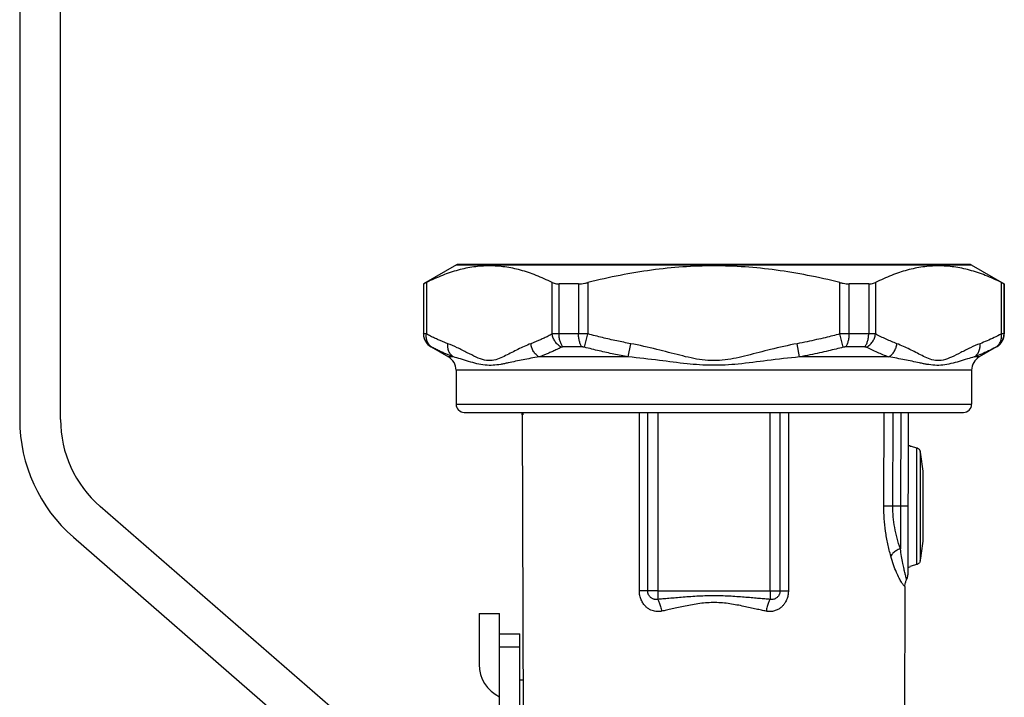
# Model space of a CAD drawing. Extents: x 920 to 1707, y 361 to 808.
# Drawn here: x 1590 to 1687, y 495 to 561 of the extents above; entities that cross this region are included whole.
import ezdxf

# ---------------------------------------------------------------- set-up
doc = ezdxf.new("R2010")
doc.units = 0
doc.header["$LTSCALE"] = 54.820741
doc.header["$MEASUREMENT"] = 0
doc.layers.get('0').update_dxf_attribs({"linetype": 'CONTINUOUS'})

msp = doc.modelspace()

# ---------------------------------------------------------------- linework, layer by layer
for p, q in [((1590.31, 685.057), (1590.31, 522.057)), ((1594.31, 522.057), (1594.31, 685.057)), ((1683.406, 537.249), (1633.213, 537.249)), ((1633.113, 537.222), (1629.876, 535.353)), ((1633.113, 537.222), (1683.506, 537.222)), ((1683.506, 537.222), (1686.744, 535.353)), ((1629.86, 535.344), (1629.86, 530.462)), ((1629.881, 535.344), (1629.86, 535.344)), ((1629.881, 535.344), (1629.881, 530.462)), ((1630.147, 535.468), (1630.147, 530.43)), ((1642.478, 530.43), (1642.478, 535.468)), ((1643.144, 530.462), (1643.144, 535.344)), ((1645.047, 535.344), (1643.144, 535.344)), ((1645.047, 535.344), (1645.047, 530.462)), ((1645.979, 535.468), (1645.979, 530.43)), ((1670.64, 530.43), (1670.64, 535.468)), ((1671.573, 530.462), (1671.573, 535.344)), ((1673.476, 535.344), (1671.573, 535.344)), ((1673.476, 535.344), (1673.476, 530.462)), ((1674.141, 535.468), (1674.141, 530.43)), ((1686.472, 530.43), (1686.472, 535.468)), ((1686.738, 530.462), (1686.738, 535.344)), ((1686.76, 535.344), (1686.738, 535.344)), ((1686.76, 535.344), (1686.76, 530.462)), ((1629.881, 530.462), (1629.86, 530.462)), ((1645.047, 530.462), (1643.144, 530.462)), ((1645.635, 529.131), (1645.979, 530.43)), ((1670.984, 529.131), (1670.64, 530.43)), ((1673.476, 530.462), (1671.573, 530.462)), ((1686.76, 530.462), (1686.738, 530.462)), ((1630.61, 529.163), (1632.31, 528.182)), ((1630.63, 529.163), (1630.61, 529.163)), ((1645.396, 529.163), (1643.544, 529.163)), ((1649.922, 528.182), (1650.164, 529.481)), ((1666.697, 528.182), (1666.455, 529.481)), ((1673.076, 529.163), (1671.223, 529.163)), ((1686.01, 529.163), (1684.31, 528.182)), ((1686.01, 529.163), (1685.989, 529.163)), ((1632.803, 528.182), (1632.31, 528.182)), ((1649.922, 528.182), (1641.191, 528.182)), ((1675.429, 528.182), (1666.697, 528.182)), ((1684.31, 528.182), (1683.816, 528.182)), ((1633.06, 526.883), (1633.06, 523.549)), ((1683.56, 526.883), (1633.06, 526.883)), ((1683.56, 526.883), (1683.56, 523.549)), ((1633.06, 523.549), (1683.56, 523.549)), ((1633.86, 522.749), (1682.76, 522.749)), ((1639.544, 522.499), (1639.66, 482.721)), ((1639.57, 522.499), (1639.544, 522.499)), ((1651.834, 505.258), (1651.834, 522.749)), ((1652.81, 522.749), (1652.81, 504.427)), ((1663.81, 505.254), (1663.81, 522.749)), ((1664.785, 522.749), (1664.786, 505.256)), ((1676.617, 522.749), (1676.59, 513.557)), ((1677.358, 522.749), (1677.312, 506.822)), ((1677.349, 519.546), (1677.525, 519.499)), ((1678.166, 519.279), (1678.166, 507.835)), ((1678.529, 518.882), (1678.529, 508.232)), ((1678.81, 510.138), (1678.81, 516.976)), ((1626.87, 488.604), (1598.195, 513.531)), ((1675.839, 513.557), (1674.958, 513.561)), ((1676.59, 513.557), (1675.839, 513.557)), ((1677.331, 513.554), (1676.59, 513.557)), ((1595.571, 510.512), (1624.246, 485.585)), ((1677.314, 507.558), (1677.525, 507.615)), ((1677.027, 505.694), (1676.96, 482.721)), ((1652.81, 505.254), (1663.81, 505.254)), ((1635.31, 503.057), (1635.31, 498.057)), ((1635.31, 503.057), (1637.31, 503.057)), ((1637.31, 484.994), (1637.31, 503.057)), ((1637.31, 501.057), (1639.31, 501.057)), ((1639.31, 484.994), (1639.31, 501.057)), ((1637.31, 499.792), (1639.31, 499.792)), ((1639.31, 496.557), (1639.619, 496.557))]:
    msp.add_line(p, q)
for centre, radius, start, end in [((1633.213, 537.049), 0.2, 90, 120), ((1683.406, 537.049), 0.2, 60, 90), ((1631.36, 530.462), 1.5, 180, 240.0006), ((1685.26, 530.462), 1.5, 299.99863, 0), ((1631.56, 526.883), 1.5, 0, 60), ((1685.06, 526.883), 1.5, 120, 180), ((1633.86, 523.549), 0.8, 180, 270), ((1682.76, 523.549), 0.8, 270, 0), ((1605.607, 522.057), 15.297, 180, 229), ((1605.607, 522.057), 11.297, 180, 229), ((1638.144, 522.494), 1.4, 0.16667, 10.53208), ((1708.46, 513.557), 31.5, 169.12642, 169.2101), ((1649.015, 513.557), 29.991, 6.5455, 10.2266), ((1649.015, 513.557), 29.991, 349.7734, 353.4545), ((1708.46, 513.557), 31.5, 190.7899, 190.87358), ((1676.312, 506.825), 1, 331.77264, 359.80332), ((1638.81, 498.057), 3.5, 180, 244.6062)]:
    msp.add_arc(centre, radius, start, end)
for points, knots in [([(1642.478, 535.468), (1641.964, 535.727), (1640.946, 536.19), (1639.393, 536.712), (1637.852, 537.032), (1636.312, 537.14), (1634.772, 537.032), (1633.232, 536.712), (1631.679, 536.19), (1630.661, 535.727), (1630.147, 535.468)], [0, 0, 0, 0, 1.727281, 3.348248, 4.906527, 6.435497, 7.964428, 9.522615, 11.143093, 12.870045, 12.870045, 12.870045, 12.870045]), ([(1670.64, 535.468), (1669.596, 535.731), (1667.531, 536.199), (1664.434, 536.717), (1661.367, 537.033), (1658.309, 537.14), (1655.25, 537.033), (1652.184, 536.717), (1649.087, 536.198), (1647.023, 535.731), (1645.979, 535.468)], [0, 0, 0, 0, 3.229377, 6.348179, 9.417506, 12.47, 15.522403, 18.591518, 21.709347, 24.938101, 24.938101, 24.938101, 24.938101]), ([(1686.472, 535.468), (1685.958, 535.727), (1684.94, 536.19), (1683.387, 536.712), (1681.846, 537.032), (1680.306, 537.14), (1678.766, 537.032), (1677.226, 536.712), (1675.673, 536.19), (1674.655, 535.727), (1674.141, 535.468)], [0, 0, 0, 0, 1.727281, 3.348248, 4.906527, 6.435497, 7.964428, 9.522615, 11.143093, 12.870045, 12.870045, 12.870045, 12.870045]), ([(1629.881, 535.344), (1629.894, 535.344), (1629.936, 535.368), (1630.025, 535.404), (1630.101, 535.444), (1630.147, 535.468)], [0, 0, 0, 0, 0.0402423, 0.138182, 0.2942076, 0.2942076, 0.2942076, 0.2942076]), ([(1642.478, 535.468), (1642.537, 535.438), (1642.672, 535.39), (1642.897, 535.351), (1643.058, 535.344), (1643.144, 535.344)], [0, 0, 0, 0, 0.1985966, 0.4261762, 0.6825178, 0.6825178, 0.6825178, 0.6825178]), ([(1645.047, 535.344), (1645.145, 535.344), (1645.348, 535.354), (1645.66, 535.396), (1645.871, 535.441), (1645.979, 535.468)], [0, 0, 0, 0, 0.2941264, 0.6094498, 0.9426768, 0.9426768, 0.9426768, 0.9426768]), ([(1670.64, 535.468), (1670.748, 535.441), (1670.96, 535.396), (1671.271, 535.354), (1671.475, 535.344), (1671.573, 535.344)], [0, 0, 0, 0, 0.333227, 0.6485504, 0.9426768, 0.9426768, 0.9426768, 0.9426768]), ([(1673.476, 535.344), (1673.561, 535.344), (1673.723, 535.351), (1673.947, 535.39), (1674.082, 535.438), (1674.141, 535.468)], [0, 0, 0, 0, 0.2563416, 0.4839212, 0.6825178, 0.6825178, 0.6825178, 0.6825178]), ([(1686.472, 535.468), (1686.518, 535.444), (1686.594, 535.404), (1686.683, 535.368), (1686.725, 535.344), (1686.738, 535.344)], [0, 0, 0, 0, 0.1560256, 0.2539653, 0.2942076, 0.2942076, 0.2942076, 0.2942076]), ([(1630.147, 530.43), (1630.102, 530.436), (1630.026, 530.446), (1629.937, 530.456), (1629.894, 530.462), (1629.881, 530.462)], [0, 0, 0, 0, 0.1385802, 0.2289133, 0.2684741, 0.2684741, 0.2684741, 0.2684741]), ([(1630.63, 529.163), (1630.517, 529.229), (1630.308, 529.39), (1630.067, 529.704), (1629.915, 530.07), (1629.881, 530.332), (1629.881, 530.462)], [0, 0, 0, 0, 0.391395, 0.782865, 1.174401, 1.565975, 1.565975, 1.565975, 1.565975]), ([(1630.697, 529.131), (1630.597, 529.19), (1630.413, 529.348), (1630.222, 529.664), (1630.127, 530.036), (1630.13, 530.298), (1630.147, 530.43)], [0, 0, 0, 0, 0.349892, 0.711656, 1.09115, 1.48852, 1.48852, 1.48852, 1.48852]), ([(1632.24, 529.481), (1632.146, 529.516), (1631.949, 529.592), (1631.64, 529.717), (1631.305, 529.863), (1630.942, 530.029), (1630.552, 530.219), (1630.285, 530.357), (1630.147, 530.43)], [0, 0, 0, 0, 0.300663, 0.633401, 0.998838, 1.397696, 1.830792, 2.299065, 2.299065, 2.299065, 2.299065]), ([(1642.478, 530.43), (1642.34, 530.357), (1642.073, 530.219), (1641.684, 530.029), (1641.321, 529.863), (1640.985, 529.718), (1640.677, 529.592), (1640.48, 529.516), (1640.385, 529.481)], [0, 0, 0, 0, 0.467836, 0.900678, 1.299456, 1.664983, 1.997979, 2.299065, 2.299065, 2.299065, 2.299065]), ([(1643.144, 530.462), (1643.057, 530.462), (1642.895, 530.46), (1642.673, 530.45), (1642.538, 530.438), (1642.478, 530.43)], [0, 0, 0, 0, 0.2618145, 0.4843722, 0.6670889, 0.6670889, 0.6670889, 0.6670889]), ([(1643.372, 529.131), (1643.254, 529.191), (1643.03, 529.348), (1642.76, 529.658), (1642.566, 530.025), (1642.496, 530.294), (1642.478, 530.43)], [0, 0, 0, 0, 0.397475, 0.80786, 1.222906, 1.633236, 1.633236, 1.633236, 1.633236]), ([(1643.544, 529.163), (1643.478, 529.234), (1643.361, 529.41), (1643.238, 529.721), (1643.161, 530.079), (1643.144, 530.333), (1643.144, 530.462)], [0, 0, 0, 0, 0.29026, 0.625905, 0.996389, 1.38557, 1.38557, 1.38557, 1.38557]), ([(1645.396, 529.163), (1645.338, 529.236), (1645.235, 529.414), (1645.129, 529.723), (1645.062, 530.08), (1645.047, 530.333), (1645.047, 530.462)], [0, 0, 0, 0, 0.278922, 0.60886, 0.977315, 1.366275, 1.366275, 1.366275, 1.366275]), ([(1645.979, 530.43), (1645.873, 530.437), (1645.662, 530.449), (1645.352, 530.46), (1645.147, 530.462), (1645.047, 530.462)], [0, 0, 0, 0, 0.3197564, 0.6318977, 0.9330866, 0.9330866, 0.9330866, 0.9330866]), ([(1650.164, 529.481), (1649.704, 529.567), (1648.778, 529.752), (1647.382, 530.069), (1646.449, 530.305), (1645.979, 530.43)], [0, 0, 0, 0, 1.403559, 2.834061, 4.291941, 4.291941, 4.291941, 4.291941]), ([(1670.64, 530.43), (1670.416, 530.37), (1669.941, 530.247), (1669.186, 530.061), (1668.35, 529.867), (1667.431, 529.669), (1666.79, 529.543), (1666.455, 529.481)], [0, 0, 0, 0, 0.696003, 1.473112, 2.331296, 3.270755, 4.292008, 4.292008, 4.292008, 4.292008]), ([(1671.573, 530.462), (1671.472, 530.462), (1671.268, 530.46), (1670.957, 530.449), (1670.747, 530.437), (1670.64, 530.43)], [0, 0, 0, 0, 0.3011889, 0.6133302, 0.9330866, 0.9330866, 0.9330866, 0.9330866]), ([(1671.223, 529.163), (1671.281, 529.236), (1671.384, 529.414), (1671.49, 529.723), (1671.558, 530.08), (1671.573, 530.333), (1671.573, 530.462)], [0, 0, 0, 0, 0.278926, 0.608865, 0.977318, 1.366275, 1.366275, 1.366275, 1.366275]), ([(1673.076, 529.163), (1673.141, 529.234), (1673.258, 529.41), (1673.381, 529.721), (1673.458, 530.079), (1673.476, 530.333), (1673.476, 530.462)], [0, 0, 0, 0, 0.290256, 0.6259, 0.996386, 1.38557, 1.38557, 1.38557, 1.38557]), ([(1673.248, 529.131), (1673.365, 529.191), (1673.589, 529.348), (1673.859, 529.658), (1674.053, 530.025), (1674.123, 530.294), (1674.141, 530.43)], [0, 0, 0, 0, 0.397469, 0.807849, 1.222888, 1.633211, 1.633211, 1.633211, 1.633211]), ([(1674.141, 530.43), (1674.081, 530.438), (1673.946, 530.45), (1673.724, 530.46), (1673.563, 530.462), (1673.476, 530.462)], [0, 0, 0, 0, 0.1827167, 0.4052744, 0.6670889, 0.6670889, 0.6670889, 0.6670889]), ([(1676.234, 529.481), (1676.056, 529.547), (1675.702, 529.687), (1675.176, 529.916), (1674.656, 530.163), (1674.312, 530.339), (1674.141, 530.43)], [0, 0, 0, 0, 0.569756, 1.14256, 1.718861, 2.299009, 2.299009, 2.299009, 2.299009]), ([(1686.472, 530.43), (1686.239, 530.306), (1685.775, 530.072), (1685.078, 529.754), (1684.611, 529.567), (1684.38, 529.481)], [0, 0, 0, 0, 0.791699, 1.557693, 2.29893, 2.29893, 2.29893, 2.29893]), ([(1685.922, 529.131), (1686.022, 529.19), (1686.207, 529.348), (1686.397, 529.664), (1686.493, 530.036), (1686.489, 530.298), (1686.472, 530.43)], [0, 0, 0, 0, 0.349893, 0.711662, 1.091162, 1.48854, 1.48854, 1.48854, 1.48854]), ([(1685.989, 529.163), (1686.102, 529.229), (1686.312, 529.39), (1686.553, 529.704), (1686.704, 530.07), (1686.738, 530.332), (1686.738, 530.462)], [0, 0, 0, 0, 0.391399, 0.78287, 1.174404, 1.565975, 1.565975, 1.565975, 1.565975]), ([(1686.738, 530.462), (1686.725, 530.462), (1686.682, 530.456), (1686.593, 530.446), (1686.518, 530.436), (1686.472, 530.43)], [0, 0, 0, 0, 0.0395608, 0.1298939, 0.2684741, 0.2684741, 0.2684741, 0.2684741]), ([(1630.697, 529.131), (1630.686, 529.137), (1630.667, 529.147), (1630.645, 529.157), (1630.634, 529.164), (1630.63, 529.163)], [0, 0, 0, 0, 0.03877214, 0.06392407, 0.07451472, 0.07451472, 0.07451472, 0.07451472]), ([(1632.803, 528.182), (1632.708, 528.217), (1632.509, 528.292), (1632.198, 528.418), (1631.86, 528.563), (1631.495, 528.73), (1631.104, 528.92), (1630.836, 529.058), (1630.697, 529.131)], [0, 0, 0, 0, 0.3033, 0.638587, 1.006349, 1.407236, 1.841997, 2.311343, 2.311343, 2.311343, 2.311343]), ([(1632.803, 528.182), (1632.705, 528.245), (1632.525, 528.407), (1632.336, 528.722), (1632.233, 529.091), (1632.228, 529.351), (1632.24, 529.481)], [0, 0, 0, 0, 0.349475, 0.712141, 1.090734, 1.483421, 1.483421, 1.483421, 1.483421]), ([(1640.385, 529.481), (1640.163, 529.398), (1639.737, 529.22), (1639.119, 528.926), (1638.517, 528.619), (1637.908, 528.306), (1637.277, 528.013), (1636.586, 527.793), (1635.797, 527.839), (1634.988, 528.167), (1634.116, 528.615), (1633.198, 529.084), (1632.555, 529.364), (1632.24, 529.481)], [0, 0, 0, 0, 0.712693, 1.383023, 2.05312, 2.739011, 3.437186, 4.143038, 4.889602, 5.750412, 6.741683, 7.834294, 8.842566, 8.842566, 8.842566, 8.842566]), ([(1641.191, 528.182), (1641.08, 528.246), (1640.872, 528.406), (1640.626, 528.718), (1640.455, 529.083), (1640.398, 529.348), (1640.385, 529.481)], [0, 0, 0, 0, 0.382897, 0.778666, 1.181098, 1.582417, 1.582417, 1.582417, 1.582417]), ([(1643.372, 529.131), (1643.228, 529.058), (1642.95, 528.92), (1642.544, 528.73), (1642.166, 528.564), (1641.816, 528.418), (1641.494, 528.293), (1641.289, 528.217), (1641.191, 528.182)], [0, 0, 0, 0, 0.483359, 0.931094, 1.343921, 1.722588, 2.067756, 2.379946, 2.379946, 2.379946, 2.379946]), ([(1643.544, 529.163), (1643.521, 529.163), (1643.479, 529.161), (1643.421, 529.151), (1643.387, 529.138), (1643.372, 529.131)], [0, 0, 0, 0, 0.0673418, 0.1260046, 0.1763957, 0.1763957, 0.1763957, 0.1763957]), ([(1645.635, 529.131), (1645.608, 529.138), (1645.555, 529.149), (1645.475, 529.161), (1645.422, 529.163), (1645.396, 529.163)], [0, 0, 0, 0, 0.0834569, 0.1644203, 0.2416428, 0.2416428, 0.2416428, 0.2416428]), ([(1649.922, 528.182), (1649.45, 528.267), (1648.501, 528.453), (1647.072, 528.77), (1646.116, 529.006), (1645.635, 529.131)], [0, 0, 0, 0, 1.438184, 2.902208, 4.391402, 4.391402, 4.391402, 4.391402]), ([(1666.455, 529.481), (1665.588, 529.319), (1663.962, 528.946), (1661.634, 528.334), (1659.419, 527.806), (1657.162, 527.813), (1654.95, 528.343), (1652.635, 528.952), (1651.022, 529.321), (1650.164, 529.481)], [0, 0, 0, 0, 2.647983, 4.996994, 7.228503, 9.459031, 11.686903, 14.029751, 16.646979, 16.646979, 16.646979, 16.646979]), ([(1670.984, 529.131), (1670.755, 529.071), (1670.269, 528.948), (1669.496, 528.762), (1668.64, 528.568), (1667.698, 528.37), (1667.041, 528.244), (1666.697, 528.182)], [0, 0, 0, 0, 0.710747, 1.504797, 2.382546, 3.34447, 4.39147, 4.39147, 4.39147, 4.39147]), ([(1671.223, 529.163), (1671.197, 529.163), (1671.144, 529.161), (1671.065, 529.149), (1671.011, 529.138), (1670.984, 529.131)], [0, 0, 0, 0, 0.0772225, 0.158186, 0.2416428, 0.2416428, 0.2416428, 0.2416428]), ([(1673.248, 529.131), (1673.233, 529.138), (1673.198, 529.151), (1673.14, 529.161), (1673.098, 529.163), (1673.076, 529.163)], [0, 0, 0, 0, 0.0503911, 0.1090539, 0.1763957, 0.1763957, 0.1763957, 0.1763957]), ([(1675.429, 528.182), (1675.243, 528.248), (1674.874, 528.388), (1674.326, 528.617), (1673.784, 528.864), (1673.426, 529.04), (1673.248, 529.131)], [0, 0, 0, 0, 0.590669, 1.184048, 1.780377, 2.37989, 2.37989, 2.37989, 2.37989]), ([(1675.429, 528.182), (1675.539, 528.246), (1675.747, 528.406), (1675.994, 528.718), (1676.165, 529.083), (1676.221, 529.348), (1676.234, 529.481)], [0, 0, 0, 0, 0.382898, 0.778668, 1.181101, 1.58242, 1.58242, 1.58242, 1.58242]), ([(1684.38, 529.481), (1684.067, 529.365), (1683.429, 529.087), (1682.513, 528.621), (1681.64, 528.172), (1680.826, 527.839), (1680.031, 527.793), (1679.336, 528.016), (1678.704, 528.31), (1678.095, 528.623), (1677.495, 528.929), (1676.879, 529.222), (1676.455, 529.398), (1676.234, 529.481)], [0, 0, 0, 0, 1.000028, 2.085732, 3.080392, 3.949159, 4.703153, 5.413571, 6.11266, 6.797028, 7.465335, 8.134047, 8.842436, 8.842436, 8.842436, 8.842436]), ([(1683.816, 528.182), (1683.914, 528.245), (1684.094, 528.407), (1684.284, 528.722), (1684.386, 529.091), (1684.392, 529.351), (1684.38, 529.481)], [0, 0, 0, 0, 0.349475, 0.712143, 1.090738, 1.483428, 1.483428, 1.483428, 1.483428]), ([(1685.922, 529.131), (1685.688, 529.007), (1685.222, 528.772), (1684.52, 528.455), (1684.05, 528.268), (1683.816, 528.182)], [0, 0, 0, 0, 0.794016, 1.564183, 2.311201, 2.311201, 2.311201, 2.311201]), ([(1685.989, 529.163), (1685.985, 529.164), (1685.975, 529.157), (1685.952, 529.147), (1685.934, 529.137), (1685.922, 529.131)], [0, 0, 0, 0, 0.01059059, 0.03574261, 0.07451472, 0.07451472, 0.07451472, 0.07451472]), ([(1637.784, 527.52), (1637.666, 527.497), (1637.3, 527.429), (1636.67, 527.34), (1635.881, 527.357), (1635.083, 527.513), (1634.286, 527.738), (1633.526, 527.973), (1633.032, 528.121), (1632.803, 528.182)], [0, 0, 0, 0, 0.359527, 1.118535, 1.903259, 2.714696, 3.550933, 4.388928, 5.099054, 5.099054, 5.099054, 5.099054]), ([(1641.191, 528.182), (1640.916, 528.141), (1640.391, 528.054), (1639.625, 527.907), (1638.891, 527.753), (1638.281, 527.621), (1637.911, 527.545), (1637.784, 527.52)], [0, 0, 0, 0, 0.834071, 1.596747, 2.33914, 3.082528, 3.470919, 3.470919, 3.470919, 3.470919]), ([(1666.697, 528.182), (1665.643, 528.081), (1663.641, 527.849), (1660.802, 527.461), (1658.171, 527.304), (1655.59, 527.493), (1652.86, 527.863), (1650.94, 528.084), (1649.922, 528.182)], [0, 0, 0, 0, 3.176172, 6.044992, 8.596348, 11.064173, 13.793801, 16.861928, 16.861928, 16.861928, 16.861928]), ([(1678.835, 527.52), (1678.705, 527.546), (1678.333, 527.622), (1677.72, 527.755), (1676.988, 527.908), (1676.225, 528.054), (1675.702, 528.141), (1675.429, 528.182)], [0, 0, 0, 0, 0.398292, 1.140195, 1.880787, 2.641768, 3.470904, 3.470904, 3.470904, 3.470904]), ([(1683.816, 528.182), (1683.59, 528.121), (1683.099, 527.975), (1682.343, 527.741), (1681.545, 527.515), (1680.742, 527.357), (1679.946, 527.34), (1679.315, 527.43), (1678.95, 527.498), (1678.835, 527.52)], [0, 0, 0, 0, 0.704067, 1.535957, 2.373924, 3.191977, 3.98451, 4.748394, 5.099033, 5.099033, 5.099033, 5.099033]), ([(1639.626, 522.749), (1639.625, 522.744), (1639.62, 522.702), (1639.61, 522.637), (1639.595, 522.559), (1639.585, 522.521), (1639.576, 522.499), (1639.57, 522.499)], [0, 0, 0, 0, 0.014944, 0.1268758, 0.2016838, 0.2431718, 0.258495, 0.258495, 0.258495, 0.258495]), ([(1651.013, 505.26), (1651.013, 507.286), (1651.013, 511.339), (1651.012, 517.168), (1651.012, 520.971), (1651.012, 522.749)], [0, 0, 0, 0, 6.079989, 12.157113, 17.4893, 17.4893, 17.4893, 17.4893]), ([(1665.607, 522.749), (1665.607, 520.971), (1665.607, 517.168), (1665.607, 511.339), (1665.607, 507.286), (1665.607, 505.26)], [0, 0, 0, 0, 5.332187, 11.409311, 17.489301, 17.489301, 17.489301, 17.489301]), ([(1674.958, 513.561), (1674.962, 514.665), (1674.97, 516.872), (1674.981, 519.934), (1674.989, 521.893), (1674.992, 522.749)], [0, 0, 0, 0, 3.310825, 6.6208, 9.187849, 9.187849, 9.187849, 9.187849]), ([(1675.839, 513.557), (1675.843, 514.661), (1675.852, 516.868), (1675.863, 519.931), (1675.871, 521.892), (1675.874, 522.749)], [0, 0, 0, 0, 3.310826, 6.620802, 9.191925, 9.191925, 9.191925, 9.191925]), ([(1677.517, 519.454), (1677.589, 519.434), (1677.734, 519.395), (1677.95, 519.337), (1678.094, 519.298), (1678.166, 519.279)], [0, 0, 0, 0, 0.2253378, 0.4496461, 0.6729246, 0.6729246, 0.6729246, 0.6729246]), ([(1678.166, 519.279), (1678.202, 519.269), (1678.273, 519.241), (1678.366, 519.176), (1678.444, 519.092), (1678.5, 518.992), (1678.522, 518.919), (1678.529, 518.882)], [0, 0, 0, 0, 0.112161, 0.2255159, 0.3379824, 0.4521201, 0.5659829, 0.5659829, 0.5659829, 0.5659829]), ([(1675.646, 508.663), (1675.535, 509.061), (1675.335, 509.873), (1675.115, 511.103), (1674.983, 512.337), (1674.956, 513.157), (1674.958, 513.561)], [0, 0, 0, 0, 1.241669, 2.505139, 3.748379, 4.961514, 4.961514, 4.961514, 4.961514]), ([(1676.58, 509.391), (1676.461, 509.727), (1676.246, 510.413), (1676.008, 511.46), (1675.867, 512.512), (1675.838, 513.212), (1675.839, 513.557)], [0, 0, 0, 0, 1.071153, 2.153782, 3.215579, 4.251764, 4.251764, 4.251764, 4.251764]), ([(1676.59, 513.557), (1676.59, 513.314), (1676.588, 512.801), (1676.586, 512), (1676.584, 511.145), (1676.582, 510.269), (1676.58, 509.682), (1676.58, 509.391)], [0, 0, 0, 0, 0.727616, 1.538936, 2.405063, 3.292702, 4.166443, 4.166443, 4.166443, 4.166443]), ([(1676.58, 509.391), (1676.439, 509.34), (1676.178, 509.217), (1675.854, 508.972), (1675.696, 508.768), (1675.646, 508.663)], [0, 0, 0, 0, 0.449706, 0.859149, 1.208386, 1.208386, 1.208386, 1.208386]), ([(1677.193, 506.352), (1677.186, 506.378), (1677.161, 506.475), (1677.109, 506.679), (1677.03, 507.004), (1676.93, 507.443), (1676.813, 507.996), (1676.691, 508.658), (1676.616, 509.136), (1676.58, 509.391)], [0, 0, 0, 0, 0.081569, 0.298874, 0.633196, 1.082641, 1.650905, 2.330218, 3.101506, 3.101506, 3.101506, 3.101506]), ([(1677.027, 505.694), (1677.011, 505.706), (1676.95, 505.757), (1676.829, 505.894), (1676.651, 506.153), (1676.426, 506.558), (1676.166, 507.119), (1675.893, 507.836), (1675.727, 508.372), (1675.646, 508.663)], [0, 0, 0, 0, 0.060231, 0.237672, 0.54592, 1.003098, 1.623349, 2.399721, 3.30446, 3.30446, 3.30446, 3.30446]), ([(1678.166, 507.835), (1678.094, 507.816), (1677.95, 507.777), (1677.734, 507.719), (1677.589, 507.68), (1677.517, 507.66)], [0, 0, 0, 0, 0.2232694, 0.4475777, 0.6729246, 0.6729246, 0.6729246, 0.6729246]), ([(1678.529, 508.232), (1678.522, 508.195), (1678.5, 508.122), (1678.444, 508.022), (1678.366, 507.938), (1678.273, 507.873), (1678.202, 507.845), (1678.166, 507.835)], [0, 0, 0, 0, 0.1138628, 0.2280006, 0.340467, 0.4538219, 0.5659829, 0.5659829, 0.5659829, 0.5659829]), ([(1677.027, 505.694), (1677.027, 505.764), (1677.041, 505.943), (1677.102, 506.165), (1677.169, 506.308), (1677.193, 506.352)], [0, 0, 0, 0, 0.2104402, 0.5350413, 0.6846295, 0.6846295, 0.6846295, 0.6846295]), ([(1651.834, 505.256), (1651.779, 505.257), (1651.631, 505.258), (1651.357, 505.259), (1651.138, 505.259), (1651.013, 505.26)], [0, 0, 0, 0, 0.162925, 0.4459408, 0.8208134, 0.8208134, 0.8208134, 0.8208134]), ([(1653.193, 503.27), (1653.135, 503.258), (1653.013, 503.239), (1652.818, 503.23), (1652.605, 503.246), (1652.373, 503.294), (1652.126, 503.385), (1651.87, 503.528), (1651.614, 503.736), (1651.376, 504.019), (1651.177, 504.376), (1651.044, 504.799), (1651.013, 505.104), (1651.013, 505.26)], [0, 0, 0, 0, 0.176829, 0.369969, 0.582382, 0.817222, 1.077969, 1.368749, 1.694832, 2.061607, 2.469869, 2.914029, 3.381784, 3.381784, 3.381784, 3.381784]), ([(1652.81, 504.427), (1652.784, 504.422), (1652.729, 504.415), (1652.642, 504.411), (1652.547, 504.417), (1652.443, 504.437), (1652.332, 504.475), (1652.218, 504.535), (1652.104, 504.621), (1651.997, 504.738), (1651.908, 504.888), (1651.847, 505.064), (1651.833, 505.192), (1651.833, 505.258)], [0, 0, 0, 0, 0.07907, 0.165558, 0.260656, 0.365537, 0.48138, 0.609497, 0.751572, 0.909307, 1.082564, 1.268941, 1.465087, 1.465087, 1.465087, 1.465087]), ([(1652.81, 505.254), (1652.722, 505.254), (1652.551, 505.254), (1652.31, 505.254), (1652.104, 505.255), (1651.949, 505.255), (1651.865, 505.256), (1651.834, 505.258)], [0, 0, 0, 0, 0.2642351, 0.5124927, 0.7238038, 0.8822422, 0.976198, 0.976198, 0.976198, 0.976198]), ([(1663.809, 504.427), (1663.644, 504.441), (1663.291, 504.47), (1662.731, 504.517), (1662.111, 504.571), (1661.442, 504.627), (1660.731, 504.683), (1659.986, 504.732), (1659.214, 504.768), (1658.423, 504.784), (1657.626, 504.775), (1656.835, 504.743), (1656.06, 504.695), (1655.311, 504.638), (1654.598, 504.579), (1653.936, 504.521), (1653.346, 504.471), (1652.978, 504.441), (1652.81, 504.427)], [0, 0, 0, 0, 0.496341, 1.062644, 1.687909, 2.362462, 3.077386, 3.825778, 4.601726, 5.39697, 6.198867, 6.993689, 7.771586, 8.526169, 9.247954, 9.918877, 10.518726, 11.0255, 11.0255, 11.0255, 11.0255]), ([(1665.607, 505.26), (1665.607, 505.204), (1665.602, 505.088), (1665.582, 504.906), (1665.542, 504.709), (1665.48, 504.5), (1665.388, 504.282), (1665.261, 504.057), (1665.091, 503.832), (1664.868, 503.615), (1664.583, 503.423), (1664.236, 503.282), (1663.84, 503.219), (1663.564, 503.242), (1663.427, 503.27)], [0, 0, 0, 0, 0.165294, 0.348222, 0.548758, 0.766897, 1.002825, 1.258151, 1.537775, 1.846948, 2.188783, 2.560831, 2.96034, 3.381788, 3.381788, 3.381788, 3.381788]), ([(1664.786, 505.256), (1664.786, 505.233), (1664.784, 505.185), (1664.775, 505.109), (1664.757, 505.027), (1664.729, 504.94), (1664.688, 504.849), (1664.631, 504.755), (1664.555, 504.661), (1664.454, 504.57), (1664.327, 504.491), (1664.172, 504.432), (1663.995, 504.406), (1663.871, 504.416), (1663.809, 504.427)], [0, 0, 0, 0, 0.068885, 0.14518, 0.228983, 0.320459, 0.419911, 0.528304, 0.648097, 0.781993, 0.931806, 1.096766, 1.275354, 1.464465, 1.464465, 1.464465, 1.464465]), ([(1663.81, 505.254), (1663.81, 505.174), (1663.81, 505.019), (1663.81, 504.797), (1663.81, 504.601), (1663.81, 504.481), (1663.809, 504.427)], [0, 0, 0, 0, 0.2389315, 0.4662384, 0.6664654, 0.8266405, 0.8266405, 0.8266405, 0.8266405]), ([(1663.81, 505.254), (1663.899, 505.254), (1664.07, 505.254), (1664.312, 505.254), (1664.517, 505.255), (1664.671, 505.255), (1664.755, 505.256), (1664.786, 505.256)], [0, 0, 0, 0, 0.2671318, 0.5148486, 0.7251466, 0.8827418, 0.9761811, 0.9761811, 0.9761811, 0.9761811]), ([(1664.786, 505.256), (1664.84, 505.257), (1664.989, 505.258), (1665.262, 505.259), (1665.482, 505.259), (1665.607, 505.26)], [0, 0, 0, 0, 0.162925, 0.4459407, 0.8208133, 0.8208133, 0.8208133, 0.8208133]), ([(1652.81, 504.427), (1652.869, 504.331), (1652.976, 504.098), (1653.101, 503.71), (1653.166, 503.422), (1653.193, 503.27)], [0, 0, 0, 0, 0.340478, 0.762333, 1.224272, 1.224272, 1.224272, 1.224272]), ([(1663.427, 503.27), (1663.273, 503.302), (1662.944, 503.371), (1662.423, 503.486), (1661.847, 503.614), (1661.225, 503.749), (1660.564, 503.882), (1659.872, 504.001), (1659.153, 504.088), (1658.415, 504.126), (1657.672, 504.104), (1656.935, 504.028), (1656.215, 503.912), (1655.519, 503.776), (1654.856, 503.633), (1654.241, 503.496), (1653.692, 503.375), (1653.349, 503.302), (1653.193, 503.27)], [0, 0, 0, 0, 0.470726, 1.008132, 1.601747, 2.241547, 2.917763, 3.622308, 4.348496, 5.089173, 5.835506, 6.578188, 7.309445, 8.022549, 8.706921, 9.34386, 9.913119, 10.393312, 10.393312, 10.393312, 10.393312]), ([(1663.81, 504.427), (1663.75, 504.331), (1663.644, 504.098), (1663.518, 503.71), (1663.454, 503.422), (1663.427, 503.27)], [0, 0, 0, 0, 0.340478, 0.762333, 1.224272, 1.224272, 1.224272, 1.224272])]:
    msp.add_open_spline(points, degree=3, knots=knots)
msp.add_open_spline([(1639.547, 522.751), (1639.562, 522.668), (1639.57, 522.583), (1639.57, 522.499)], degree=3)

doc.saveas('drawing.dxf')
